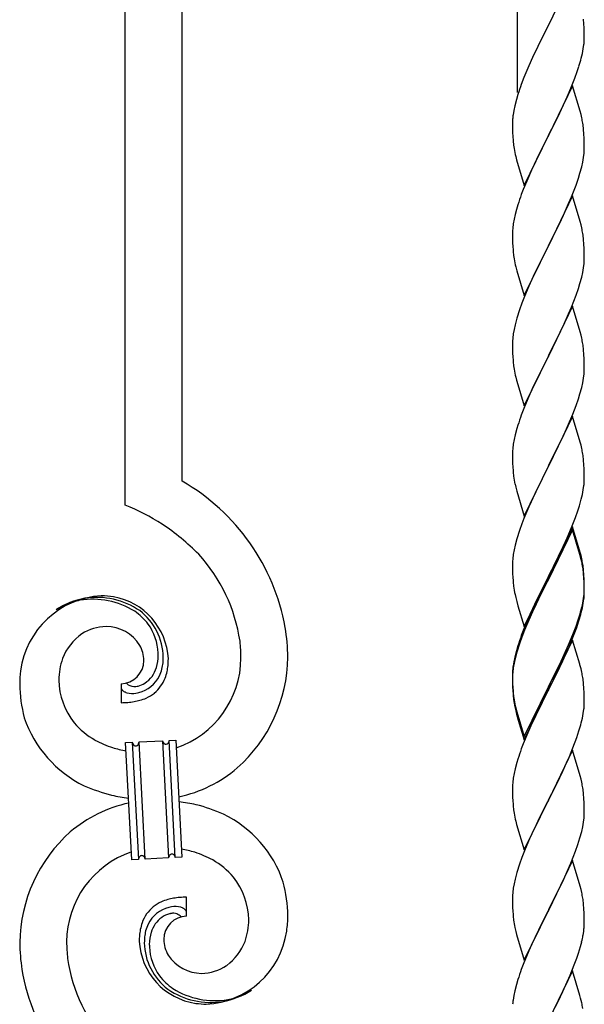
# Model space of a CAD drawing. Units: millimetres. Extents: x 250 to 8280, y 75 to 5795.
# Drawn here: x 1647 to 1816, y 1819 to 2112 of the extents above; entities that cross this region are included whole.
import ezdxf

# ---------------------------------------------------------------- set-up
doc = ezdxf.new("R2010")
doc.units = ezdxf.units.MM
doc.layers.add('YKK_A1', color=4, linetype='Continuous', lineweight=30)

msp = doc.modelspace()

# ---------------------------------------------------------------- linework, layer by layer
at = {"layer": 'YKK_A1', "linetype": 'Continuous'}
for p, q in [((1795.8, 2090.32), (1795.8, 2265.49)), ((1695.8, 1974.46), (1695.8, 2205.4)), ((1678.8, 1967.38), (1678.8, 2195.19)), ((1812.2, 2125.26), (1804.97, 2110.4)), ((1815.58, 2110.85), (1815.47, 2112.26)), ((1815.64, 2109.61), (1815.58, 2110.85)), ((1804.63, 2109.73), (1801.81, 2104.09)), ((1804.97, 2110.4), (1804.63, 2109.73)), ((1815.69, 2107.88), (1815.64, 2109.61)), ((1815.69, 2106.73), (1815.69, 2107.88)), ((1815.38, 2103.36), (1815.57, 2104.68)), ((1815.67, 2105.93), (1815.69, 2106.73)), ((1801.81, 2104.09), (1800.25, 2100.8)), ((1814.78, 2100.58), (1815.11, 2102)), ((1815.11, 2102), (1815.38, 2103.36)), ((1800.25, 2100.8), (1799.14, 2098.34)), ((1799.14, 2098.34), (1797.67, 2094.81)), ((1812.86, 2094.64), (1813.59, 2096.66)), ((1813.59, 2096.66), (1814.08, 2098.15)), ((1797.67, 2094.81), (1796.9, 2092.78)), ((1811.66, 2091.6), (1812.86, 2094.64)), ((1812.2, 2092.39), (1804.97, 2077.53)), ((1810.59, 2089.09), (1811.66, 2091.6)), ((1814.46, 2084.75), (1812.2, 2092.39)), ((1795.43, 2088.31), (1794.94, 2086.4)), ((1795.87, 2089.78), (1795.43, 2088.31)), ((1809.48, 2086.65), (1810.59, 2089.09)), ((1794.65, 2085.01), (1794.43, 2083.68)), ((1794.94, 2086.4), (1794.65, 2085.01)), ((1806.86, 2081.25), (1808.36, 2084.3)), ((1808.36, 2084.3), (1809.48, 2086.65)), ((1814.71, 2083.79), (1814.46, 2084.75)), ((1794.26, 2081.59), (1794.25, 2081.19)), ((1794.25, 2081.19), (1794.27, 2079.33)), ((1794.3, 2082.41), (1794.26, 2081.59)), ((1805.14, 2077.86), (1806.86, 2081.25)), ((1814.93, 2082.85), (1814.71, 2083.79)), ((1794.27, 2079.33), (1794.3, 2078.32)), ((1794.3, 2078.32), (1794.35, 2077.38)), ((1815.58, 2077.98), (1815.47, 2079.4)), ((1794.35, 2077.38), (1794.45, 2075.94)), ((1794.45, 2075.94), (1794.6, 2074.63)), ((1797.75, 2062.67), (1804.97, 2077.53)), ((1804.81, 2077.2), (1802.02, 2071.67)), ((1804.97, 2077.53), (1804.81, 2077.2)), ((1804.97, 2077.53), (1805.14, 2077.86)), ((1815.64, 2076.74), (1815.58, 2077.98)), ((1815.69, 2075.01), (1815.64, 2076.74)), ((1794.6, 2074.63), (1794.74, 2073.64)), ((1815.61, 2072.24), (1815.67, 2073.07)), ((1815.67, 2073.07), (1815.69, 2073.87)), ((1815.69, 2073.87), (1815.69, 2075.01)), ((1795.23, 2071.27), (1795.48, 2070.32)), ((1795.48, 2070.32), (1797.75, 2062.67)), ((1802.02, 2071.67), (1800.7, 2068.89)), ((1814.9, 2068.19), (1815.21, 2069.59)), ((1815.21, 2069.59), (1815.45, 2070.94)), ((1815.45, 2070.94), (1815.61, 2072.24)), ((1800.25, 2067.93), (1798.5, 2063.97)), ((1800.7, 2068.89), (1800.25, 2067.93)), ((1814.38, 2066.27), (1814.9, 2068.19)), ((1798.5, 2063.97), (1797.47, 2061.44)), ((1813.24, 2062.78), (1813.92, 2064.79)), ((1813.92, 2064.79), (1814.38, 2066.27)), ((1797.47, 2061.44), (1796.9, 2059.92)), ((1811.87, 2059.24), (1813.24, 2062.78)), ((1812.2, 2059.52), (1804.97, 2044.66)), ((1811.02, 2057.22), (1811.87, 2059.24)), ((1814.46, 2051.87), (1812.2, 2059.52)), ((1795.43, 2055.44), (1795.05, 2054)), ((1795.87, 2056.91), (1795.43, 2055.44)), ((1809.48, 2053.78), (1811.02, 2057.22)), ((1794.74, 2052.6), (1794.5, 2051.25)), ((1795.05, 2054), (1794.74, 2052.6)), ((1808.36, 2051.43), (1809.48, 2053.78)), ((1814.71, 2050.92), (1814.46, 2051.87)), ((1794.28, 2049.13), (1794.25, 2048.33)), ((1794.34, 2049.96), (1794.28, 2049.13)), ((1794.5, 2051.25), (1794.34, 2049.96)), ((1806.86, 2048.38), (1808.36, 2051.43)), ((1814.93, 2049.98), (1814.71, 2050.92)), ((1794.25, 2048.33), (1794.27, 2046.47)), ((1794.27, 2046.47), (1794.3, 2045.46)), ((1805.14, 2044.99), (1806.86, 2048.38)), ((1815.58, 2045.11), (1815.47, 2046.52)), ((1794.3, 2045.46), (1794.35, 2044.52)), ((1794.35, 2044.52), (1794.43, 2043.35)), ((1797.75, 2029.8), (1804.97, 2044.66)), ((1804.63, 2043.99), (1801.81, 2038.35)), ((1804.97, 2044.66), (1804.63, 2043.99)), ((1804.97, 2044.66), (1805.14, 2044.99)), ((1815.64, 2043.87), (1815.58, 2045.11)), ((1815.69, 2042.14), (1815.64, 2043.87)), ((1794.6, 2041.76), (1794.74, 2040.77)), ((1815.61, 2039.37), (1815.67, 2040.2)), ((1815.67, 2040.2), (1815.69, 2041)), ((1815.69, 2041), (1815.69, 2042.14)), ((1795.23, 2038.41), (1795.55, 2037.21)), ((1795.55, 2037.21), (1797.75, 2029.8)), ((1801.81, 2038.35), (1800.47, 2035.55)), ((1815.21, 2036.72), (1815.45, 2038.07)), ((1815.45, 2038.07), (1815.61, 2039.37)), ((1800.47, 2035.55), (1799.14, 2032.6)), ((1814.38, 2033.4), (1814.9, 2035.32)), ((1814.9, 2035.32), (1815.21, 2036.72)), ((1799.14, 2032.6), (1797.87, 2029.58)), ((1813.24, 2029.91), (1813.92, 2031.92)), ((1813.92, 2031.92), (1814.38, 2033.4)), ((1797.87, 2029.58), (1797.08, 2027.55)), ((1811.87, 2026.37), (1813.24, 2029.91)), ((1796.36, 2025.54), (1795.57, 2023.06)), ((1797.08, 2027.55), (1796.36, 2025.54)), ((1812.2, 2026.65), (1804.97, 2011.79)), ((1811.02, 2024.36), (1811.87, 2026.37)), ((1814.46, 2019.01), (1812.2, 2026.65)), ((1795.57, 2023.06), (1795.05, 2021.13)), ((1809.7, 2021.4), (1811.02, 2024.36)), ((1794.74, 2019.73), (1794.5, 2018.38)), ((1795.05, 2021.13), (1794.74, 2019.73)), ((1807.92, 2017.66), (1809.03, 2019.96)), ((1809.03, 2019.96), (1809.7, 2021.4)), ((1794.34, 2017.09), (1794.28, 2016.26)), ((1794.5, 2018.38), (1794.34, 2017.09)), ((1805.14, 2012.13), (1807.92, 2017.66)), ((1814.71, 2018.05), (1814.46, 2019.01)), ((1814.93, 2017.11), (1814.71, 2018.05)), ((1794.28, 2016.26), (1794.25, 2015.46)), ((1794.25, 2015.46), (1794.27, 2013.6)), ((1794.27, 2013.6), (1794.3, 2012.59)), ((1815.58, 2012.24), (1815.47, 2013.66)), ((1794.3, 2012.59), (1794.35, 2011.65)), ((1794.35, 2011.65), (1794.43, 2010.48)), ((1797.75, 1996.93), (1804.97, 2011.79)), ((1804.81, 2011.46), (1801.81, 2005.48)), ((1804.97, 2011.79), (1804.81, 2011.46)), ((1804.97, 2011.79), (1805.14, 2012.13)), ((1815.64, 2011), (1815.58, 2012.24)), ((1815.69, 2009.27), (1815.64, 2011)), ((1794.6, 2008.89), (1794.74, 2007.9)), ((1815.67, 2007.33), (1815.69, 2008.13)), ((1815.69, 2008.13), (1815.69, 2009.27)), ((1795.23, 2005.54), (1795.48, 2004.58)), ((1801.81, 2005.48), (1800.47, 2002.68)), ((1815.21, 2003.85), (1815.45, 2005.2)), ((1815.45, 2005.2), (1815.61, 2006.5)), ((1815.61, 2006.5), (1815.67, 2007.33)), ((1795.48, 2004.58), (1795.55, 2004.34)), ((1795.55, 2004.34), (1797.75, 1996.93)), ((1800.47, 2002.68), (1799.14, 1999.73)), ((1814.38, 2000.53), (1814.9, 2002.45)), ((1814.9, 2002.45), (1815.21, 2003.85)), ((1799.14, 1999.73), (1797.67, 1996.2)), ((1813.24, 1997.05), (1813.92, 1999.05)), ((1813.92, 1999.05), (1814.38, 2000.53)), ((1797.67, 1996.2), (1796.9, 1994.18)), ((1812.28, 1994.51), (1813.24, 1997.05)), ((1812.2, 1993.78), (1804.97, 1978.92)), ((1811.02, 1991.49), (1812.28, 1994.51)), ((1814.46, 1986.14), (1812.2, 1993.78)), ((1795.57, 1990.19), (1795.05, 1988.26)), ((1795.87, 1991.17), (1795.57, 1990.19)), ((1809.7, 1988.53), (1811.02, 1991.49)), ((1795.05, 1988.26), (1794.74, 1986.87)), ((1805.14, 1979.25), (1809.7, 1988.53)), ((1794.34, 1984.22), (1794.28, 1983.39)), ((1794.5, 1985.51), (1794.34, 1984.22)), ((1794.74, 1986.87), (1794.5, 1985.51)), ((1814.71, 1985.18), (1814.46, 1986.14)), ((1814.93, 1984.24), (1814.71, 1985.18)), ((1794.28, 1983.39), (1794.25, 1982.59)), ((1794.25, 1982.59), (1794.27, 1980.73)), ((1794.27, 1980.73), (1794.3, 1979.72)), ((1794.3, 1979.72), (1794.35, 1978.78)), ((1794.35, 1978.78), (1794.43, 1977.61)), ((1797.75, 1964.06), (1804.97, 1978.92)), ((1804.81, 1978.59), (1803.09, 1975.21)), ((1804.97, 1978.92), (1804.81, 1978.59)), ((1804.97, 1978.92), (1805.14, 1979.25)), ((1815.58, 1979.38), (1815.47, 1980.79)), ((1815.64, 1978.14), (1815.58, 1979.38)), ((1815.69, 1976.41), (1815.64, 1978.14)), ((1815.69, 1975.26), (1815.69, 1976.41)), ((1795.02, 1973.61), (1795.23, 1972.67)), ((1795.23, 1972.67), (1795.55, 1971.47)), ((1803.09, 1975.21), (1800.92, 1970.76)), ((1815.38, 1971.89), (1815.57, 1973.21)), ((1815.67, 1974.46), (1815.69, 1975.26)), ((1795.55, 1971.47), (1797.75, 1964.06)), ((1800.92, 1970.76), (1799.8, 1968.35)), ((1814.78, 1969.11), (1815.11, 1970.52)), ((1815.11, 1970.52), (1815.38, 1971.89)), ((1799.14, 1966.87), (1797.67, 1963.34)), ((1799.8, 1968.35), (1799.14, 1966.87)), ((1813.76, 1965.68), (1814.23, 1967.17)), ((1814.23, 1967.17), (1814.78, 1969.11)), ((1811.87, 1960.63), (1813.05, 1963.67)), ((1813.05, 1963.67), (1813.76, 1965.68)), ((1797.08, 1961.82), (1796.36, 1959.8)), ((1797.67, 1963.34), (1797.08, 1961.82)), ((1812.2, 1960.91), (1804.97, 1946.05)), ((1814.46, 1953.27), (1812.2, 1960.91)), ((1796.36, 1959.8), (1795.57, 1957.32)), ((1812.2, 1960), (1804.97, 1945.14)), ((1810.59, 1957.62), (1811.87, 1960.63)), ((1814.4, 1952.6), (1812.2, 1960)), ((1795.05, 1955.39), (1794.74, 1954)), ((1795.57, 1957.32), (1795.05, 1955.39)), ((1808.81, 1953.75), (1809.48, 1955.18)), ((1809.48, 1955.18), (1810.59, 1957.62)), ((1794.5, 1952.64), (1794.34, 1951.35)), ((1794.74, 1954), (1794.5, 1952.64)), ((1806.86, 1949.77), (1808.81, 1953.75)), ((1814.59, 1951.87), (1814.4, 1952.6)), ((1814.71, 1952.31), (1814.46, 1953.27)), ((1814.93, 1951.37), (1814.71, 1952.31)), ((1794.28, 1950.52), (1794.25, 1949.72)), ((1794.25, 1949.72), (1794.27, 1947.86)), ((1794.34, 1951.35), (1794.28, 1950.52)), ((1805.14, 1946.39), (1806.86, 1949.77)), ((1814.93, 1950.46), (1814.59, 1951.87)), ((1794.27, 1947.86), (1794.3, 1946.85)), ((1794.3, 1946.85), (1794.35, 1945.91)), ((1797.75, 1931.2), (1804.97, 1946.05)), ((1804.97, 1946.05), (1804.63, 1945.38)), ((1804.97, 1946.05), (1805.14, 1946.39)), ((1815.58, 1946.51), (1815.47, 1947.92)), ((1815.58, 1945.59), (1815.47, 1947)), ((1815.64, 1945.26), (1815.58, 1946.51)), ((1794.35, 1945.91), (1794.43, 1944.74)), ((1804.63, 1945.38), (1801.36, 1938.83)), ((1804.63, 1944.47), (1802.02, 1939.28)), ((1804.97, 1945.14), (1804.63, 1944.47)), ((1815.64, 1944.35), (1815.58, 1945.59)), ((1815.69, 1943.54), (1815.64, 1945.26)), ((1815.69, 1942.62), (1815.64, 1944.35)), ((1815.69, 1942.39), (1815.69, 1943.54)), ((1795.02, 1940.74), (1795.23, 1939.8)), ((1815.45, 1939.47), (1815.61, 1940.76)), ((1815.61, 1940.76), (1815.67, 1941.59)), ((1815.67, 1941.59), (1815.69, 1942.39)), ((1815.67, 1940.67), (1815.69, 1941.47)), ((1815.69, 1941.47), (1815.69, 1942.62)), ((1795.23, 1939.8), (1795.55, 1938.6)), ((1795.55, 1938.6), (1795.91, 1937.33)), ((1795.91, 1937.33), (1797.75, 1931.2)), ((1801.36, 1938.83), (1800.25, 1936.46)), ((1802.02, 1939.28), (1800.7, 1936.5)), ((1814.9, 1936.72), (1815.21, 1938.12)), ((1815.11, 1936.74), (1815.38, 1938.1)), ((1815.21, 1938.12), (1815.45, 1939.47)), ((1815.38, 1938.1), (1815.57, 1939.42)), ((1800.25, 1936.46), (1799.14, 1934)), ((1800.25, 1935.54), (1799.14, 1933.08)), ((1800.7, 1936.5), (1800.25, 1935.54)), ((1813.76, 1932.82), (1814.23, 1934.3)), ((1814.78, 1935.32), (1815.11, 1936.74)), ((1799.14, 1934), (1797.67, 1930.47)), ((1799.14, 1933.08), (1797.87, 1930.06)), ((1813.24, 1931.31), (1813.76, 1932.82)), ((1813.41, 1930.9), (1814.08, 1932.89)), ((1797.67, 1930.47), (1796.9, 1928.44)), ((1797.87, 1930.06), (1797.08, 1928.03)), ((1811.02, 1925.75), (1812.28, 1928.78)), ((1812.28, 1928.78), (1813.24, 1931.31)), ((1812.28, 1927.86), (1813.41, 1930.9)), ((1796.36, 1926.01), (1795.57, 1923.54)), ((1797.08, 1928.03), (1796.36, 1926.01)), ((1812.2, 1927.13), (1804.97, 1912.27)), ((1809.7, 1922.79), (1811.02, 1925.75)), ((1811.24, 1925.33), (1812.28, 1927.86)), ((1814.33, 1919.97), (1812.2, 1927.13)), ((1795.43, 1923.96), (1794.94, 1922.06)), ((1795.57, 1923.54), (1795.05, 1921.61)), ((1795.87, 1925.43), (1795.43, 1923.96)), ((1808.36, 1919.96), (1809.7, 1922.79)), ((1809.25, 1920.91), (1810.8, 1924.33)), ((1810.8, 1924.33), (1811.24, 1925.33)), ((1794.65, 1920.67), (1794.43, 1919.34)), ((1794.74, 1920.21), (1794.5, 1918.86)), ((1794.94, 1922.06), (1794.65, 1920.67)), ((1795.05, 1921.61), (1794.74, 1920.21)), ((1805.14, 1913.52), (1808.36, 1919.96)), ((1808.36, 1919.04), (1809.25, 1920.91)), ((1814.4, 1919.73), (1814.33, 1919.97)), ((1814.71, 1918.53), (1814.4, 1919.73)), ((1794.26, 1917.25), (1794.25, 1916.85)), ((1794.25, 1916.85), (1794.27, 1914.99)), ((1794.28, 1916.73), (1794.25, 1915.93)), ((1794.3, 1918.06), (1794.26, 1917.25)), ((1794.34, 1917.56), (1794.28, 1916.73)), ((1794.5, 1918.86), (1794.34, 1917.56)), ((1806.86, 1915.99), (1808.36, 1919.04)), ((1814.93, 1917.59), (1814.71, 1918.53)), ((1677.52, 1914.09), (1677.52, 1908.46)), ((1679.24, 1914.19), (1679.2, 1914.23)), ((1794.25, 1915.93), (1794.27, 1914.07)), ((1794.27, 1914.99), (1794.3, 1913.98)), ((1794.27, 1914.07), (1794.3, 1913.06)), ((1794.3, 1913.98), (1794.35, 1913.04)), ((1805.14, 1912.6), (1806.86, 1915.99)), ((1815.58, 1912.72), (1815.47, 1914.13)), ((1794.3, 1913.06), (1794.35, 1912.12)), ((1794.35, 1913.04), (1794.43, 1911.88)), ((1794.35, 1912.12), (1794.43, 1910.96)), ((1797.75, 1898.33), (1804.97, 1913.18)), ((1797.75, 1897.41), (1804.97, 1912.27)), ((1804.81, 1911.94), (1802.02, 1906.4)), ((1804.97, 1912.27), (1804.81, 1911.94)), ((1804.97, 1913.18), (1805.14, 1913.52)), ((1804.97, 1912.27), (1805.14, 1912.6)), ((1815.64, 1911.48), (1815.58, 1912.72)), ((1815.69, 1909.75), (1815.64, 1911.48)), ((1794.6, 1910.28), (1794.74, 1909.3)), ((1815.67, 1907.8), (1815.69, 1908.6)), ((1815.69, 1908.6), (1815.69, 1909.75)), ((1794.97, 1907.19), (1795.23, 1906.02)), ((1795.23, 1906.93), (1795.55, 1905.73)), ((1795.23, 1906.02), (1795.48, 1905.06)), ((1795.48, 1905.06), (1795.99, 1903.28)), ((1795.55, 1905.73), (1797.75, 1898.33)), ((1802.02, 1906.4), (1800.47, 1903.15)), ((1815.11, 1903.87), (1815.38, 1905.23)), ((1815.38, 1905.23), (1815.57, 1906.55)), ((1795.99, 1903.28), (1797.75, 1897.41)), ((1800.47, 1903.15), (1799.14, 1900.21)), ((1814.78, 1902.45), (1815.11, 1903.87)), ((1799.14, 1900.21), (1797.47, 1896.17)), ((1813.41, 1898.03), (1814.08, 1900.02)), ((1678.89, 1896.55), (1680.89, 1896.65)), ((1680.72, 1861.6), (1678.89, 1896.55)), ((1680.89, 1896.65), (1682.72, 1861.7)), ((1680.89, 1896.65), (1682.72, 1861.7)), ((1682.89, 1896.76), (1689.87, 1897.12)), ((1684.72, 1861.8), (1682.89, 1896.76)), ((1684.72, 1861.8), (1682.89, 1896.76)), ((1689.87, 1897.12), (1691.71, 1862.17)), ((1689.87, 1897.12), (1691.71, 1862.17)), ((1691.87, 1897.23), (1693.87, 1897.33)), ((1693.7, 1862.28), (1691.87, 1897.23)), ((1693.7, 1862.28), (1691.87, 1897.23)), ((1693.87, 1897.33), (1695.7, 1862.38)), ((1797.47, 1896.17), (1796.9, 1894.65)), ((1812.28, 1894.99), (1813.41, 1898.03)), ((1812.2, 1894.26), (1804.97, 1879.4)), ((1811.24, 1892.46), (1812.28, 1894.99)), ((1814.46, 1886.62), (1812.2, 1894.26)), ((1795.57, 1890.66), (1795.05, 1888.74)), ((1795.87, 1891.65), (1795.57, 1890.66)), ((1809.25, 1888.04), (1810.8, 1891.46)), ((1810.8, 1891.46), (1811.24, 1892.46)), ((1794.74, 1887.34), (1794.5, 1885.99)), ((1795.05, 1888.74), (1794.74, 1887.34)), ((1808.36, 1886.17), (1809.25, 1888.04)), ((1794.34, 1884.69), (1794.28, 1883.86)), ((1794.5, 1885.99), (1794.34, 1884.69)), ((1806.86, 1883.12), (1808.36, 1886.17)), ((1814.71, 1885.66), (1814.46, 1886.62)), ((1814.93, 1884.72), (1814.71, 1885.66)), ((1794.28, 1883.86), (1794.25, 1883.06)), ((1794.25, 1883.06), (1794.27, 1881.2)), ((1805.14, 1879.73), (1806.86, 1883.12)), ((1794.27, 1881.2), (1794.3, 1880.19)), ((1794.3, 1880.19), (1794.35, 1879.25)), ((1794.35, 1879.25), (1794.43, 1878.09)), ((1797.75, 1864.54), (1804.97, 1879.4)), ((1804.97, 1879.4), (1804.45, 1878.38)), ((1804.97, 1879.4), (1805.14, 1879.73)), ((1815.58, 1879.85), (1815.47, 1881.27)), ((1815.64, 1878.61), (1815.58, 1879.85)), ((1815.69, 1876.88), (1815.64, 1878.61)), ((1794.6, 1876.5), (1794.74, 1875.51)), ((1804.45, 1878.38), (1801.81, 1873.09)), ((1815.67, 1874.94), (1815.69, 1875.74)), ((1815.69, 1875.74), (1815.69, 1876.88)), ((1795.23, 1873.14), (1795.48, 1872.19)), ((1801.81, 1873.09), (1800.7, 1870.76)), ((1815.21, 1871.46), (1815.45, 1872.81)), ((1815.45, 1872.81), (1815.61, 1874.11)), ((1815.61, 1874.11), (1815.67, 1874.94)), ((1795.48, 1872.19), (1797.75, 1864.54)), ((1800.7, 1870.76), (1799.58, 1868.34)), ((1814.38, 1868.14), (1814.9, 1870.06)), ((1814.9, 1870.06), (1815.21, 1871.46)), ((1799.58, 1868.34), (1797.87, 1864.32)), ((1813.76, 1866.16), (1814.38, 1868.14)), ((1797.87, 1864.32), (1797.08, 1862.29)), ((1811.66, 1860.6), (1813.05, 1864.15)), ((1813.05, 1864.15), (1813.76, 1866.16)), ((1682.72, 1861.7), (1680.72, 1861.6)), ((1691.71, 1862.17), (1684.72, 1861.8)), ((1695.7, 1862.38), (1693.7, 1862.28)), ((1797.08, 1862.29), (1796.36, 1860.28)), ((1812.2, 1861.39), (1804.97, 1846.53)), ((1814.46, 1853.74), (1812.2, 1861.39)), ((1796.36, 1860.28), (1795.57, 1857.8)), ((1809.25, 1855.17), (1810.59, 1858.1)), ((1810.59, 1858.1), (1811.66, 1860.6)), ((1795.05, 1855.87), (1794.74, 1854.48)), ((1795.57, 1857.8), (1795.05, 1855.87)), ((1805.14, 1846.86), (1809.25, 1855.17)), ((1794.5, 1853.12), (1794.34, 1851.83)), ((1794.74, 1854.48), (1794.5, 1853.12)), ((1814.71, 1852.79), (1814.46, 1853.74)), ((1814.93, 1851.85), (1814.71, 1852.79)), ((1697.07, 1844.83), (1697.07, 1850.47)), ((1794.28, 1851), (1794.25, 1850.2)), ((1794.25, 1850.2), (1794.27, 1848.34)), ((1794.34, 1851.83), (1794.28, 1851)), ((1794.27, 1848.34), (1794.3, 1847.33)), ((1794.3, 1847.33), (1794.35, 1846.39)), ((1794.35, 1846.39), (1794.43, 1845.22)), ((1797.75, 1831.67), (1804.97, 1846.53)), ((1804.97, 1846.53), (1804.63, 1845.86)), ((1804.97, 1846.53), (1805.14, 1846.86)), ((1815.58, 1846.98), (1815.47, 1848.4)), ((1815.64, 1845.74), (1815.58, 1846.98)), ((1804.63, 1845.86), (1802.02, 1840.67)), ((1815.69, 1844.01), (1815.64, 1845.74)), ((1815.69, 1842.87), (1815.69, 1844.01)), ((1794.97, 1841.45), (1795.23, 1840.28)), ((1802.02, 1840.67), (1800.92, 1838.37)), ((1815.3, 1839.05), (1815.51, 1840.38)), ((1795.23, 1840.28), (1795.48, 1839.32)), ((1795.48, 1839.32), (1797.75, 1831.67)), ((1800.92, 1838.37), (1800.25, 1836.93)), ((1800.25, 1836.93), (1799.14, 1834.47)), ((1813.92, 1833.79), (1814.52, 1835.75)), ((1814.52, 1835.75), (1814.9, 1837.19)), ((1799.14, 1834.47), (1797.47, 1830.44)), ((1812.67, 1830.27), (1813.41, 1832.29)), ((1813.41, 1832.29), (1813.92, 1833.79)), ((1797.47, 1830.44), (1796.9, 1828.92)), ((1811.45, 1827.23), (1812.67, 1830.27)), ((1795.87, 1825.91), (1795.43, 1824.44)), ((1812.2, 1828.52), (1804.97, 1813.67)), ((1810.59, 1825.23), (1811.45, 1827.23)), ((1814.4, 1821.12), (1812.2, 1828.52)), ((1795.43, 1824.44), (1794.94, 1822.53)), ((1809.25, 1822.31), (1810.59, 1825.23)), ((1794.65, 1821.15), (1794.43, 1819.81)), ((1794.94, 1822.53), (1794.65, 1821.15)), ((1807.07, 1817.8), (1808.58, 1820.9)), ((1808.58, 1820.9), (1809.25, 1822.31)), ((1814.59, 1820.4), (1814.4, 1821.12)), ((1814.93, 1818.98), (1814.59, 1820.4))]:
    msp.add_line(p, q, dxfattribs=at)
for centre, radius, start, end in [((1784.25, 2107.93), 31.49, 354.0716, 356.3633), ((1753.68, 2116.87), 63.23, 342.7842, 345.076), ((1871.5, 2065.53), 79.42, 159.9344, 162.2261), ((1826.24, 2079.8), 32.04, 173.0323, 175.3241), ((1773.34, 2074.14), 42.49, 9.5359, 11.8277), ((1770.73, 2074.54), 45, 6.1963, 8.4881), ((1854.1, 2084.71), 60.39, 190.5595, 192.8513), ((1871.5, 2032.67), 79.42, 159.9344, 162.2261), ((1773.46, 2041.27), 42.37, 9.5672, 11.859), ((1770.61, 2041.67), 45.12, 6.176, 8.4678), ((1834.38, 2046.81), 40.1, 184.9379, 187.2297), ((1854.1, 2051.84), 60.39, 190.5595, 192.8513), ((1773.46, 2008.41), 42.37, 9.5672, 11.859), ((1770.61, 2008.8), 45.12, 6.176, 8.4678), ((1834.26, 2013.94), 39.98, 184.9569, 187.2487), ((1854.1, 2018.97), 60.39, 190.5595, 192.8513), ((1871.5, 1966.93), 79.42, 159.9344, 162.2261), ((1773.46, 1975.54), 42.37, 9.5672, 11.859), ((1770.73, 1975.94), 45, 6.1963, 8.4881), ((1834.26, 1981.07), 39.98, 184.9569, 187.2487), ((1855.17, 1985.32), 61.29, 188.7199, 191.0117), ((1664.02, 1919.48), 63.51, 10.3516, 59.9813), ((1784.25, 1976.46), 31.49, 354.0716, 356.3633), ((1648.82, 1895.89), 77.52, 58.0921, 67.2545), ((1650.31, 1902.9), 70.83, 44.6641, 56.1137), ((1664.58, 1919.65), 48.94, 8.3412, 42.4642), ((1773.46, 1942.67), 42.37, 9.5672, 11.859), ((1773.46, 1941.75), 42.37, 9.5672, 11.859), ((1770.73, 1943.07), 45, 6.1963, 8.4881), ((1770.61, 1942.15), 45.12, 6.176, 8.4678), ((1834.26, 1948.2), 39.98, 184.9569, 187.2487), ((1855.05, 1952.45), 61.16, 188.74, 191.0317), ((1673.14, 1914.57), 25.8, 93.3207, 172.5162), ((1670.92, 1910.16), 30.18, 81.7593, 88.6327), ((1784.25, 1942.67), 31.49, 354.0716, 356.3633), ((1670.9, 1916.59), 23.35, 100.2206, 123.0629), ((1670.01, 1918.05), 21.64, 114.038, 123.2004), ((1670.48, 1913.13), 26.37, 101.4583, 110.6208), ((1669.04, 1915.37), 23.91, 58.3222, 99.1381), ((1670.26, 1917.01), 22.83, 55.8023, 98.8342), ((1671.84, 1920.5), 19.82, 2.9329, 80.0931), ((1670.06, 1919.43), 19.96, 38.6758, 54.6925), ((1672.32, 1921.71), 17.81, 0.9878, 52.7989), ((1753.68, 1951.61), 63.23, 342.7842, 345.076), ((1754.19, 1952.13), 62.63, 343.4586, 345.7503), ((1671.99, 1922.37), 16.65, 3.0554, 34.9339), ((1674.93, 1915.91), 15.91, 124.7972, 158.9202), ((1673.27, 1917.46), 13.7, 90.924, 122.8025), ((1673.05, 1919.34), 11.82, 31.6693, 89.9662), ((1652.81, 1919.79), 74.52, 1.6931, 8.5666), ((1871.5, 1901.19), 79.42, 159.9344, 162.2261), ((1674.48, 1920.75), 9.87, 1.717, 29.0881), ((1650.79, 1920.6), 62.52, 1.0599, 5.6429), ((1670.03, 1922.51), 18.61, 0.0091, 2.3009), ((1679.6, 1914.84), 20.66, 160.7996, 179.0953), ((1677.28, 1921.15), 7.06, 271.9467, 359.1524), ((1675.63, 1922.68), 13, 343.2552, 359.2719), ((1674.81, 1922.06), 15.33, 346.5526, 353.426), ((1668.66, 1922.27), 21.47, 354.7344, 359.3175), ((1642.14, 1922.89), 49.51, 356.116, 358.4077), ((1684.82, 1921.92), 28.47, 288.7849, 359.6682), ((1682.19, 1922.67), 45.11, 311.6916, 359.1307), ((1696.67, 1912.69), 49.39, 173.9079, 178.491), ((1678.06, 1922.31), 10.58, 325.3692, 341.3859), ((1676.69, 1922), 13.5, 335.7639, 344.9263), ((1674.67, 1921.55), 17.03, 340.1463, 347.0198), ((1668.73, 1922.14), 22.95, 348.9061, 353.4891), ((1826.24, 1915.45), 32.04, 173.0323, 175.3241), ((1773.46, 1908.88), 42.37, 9.5672, 11.859), ((1689.54, 1914.71), 42.25, 180.9749, 194.7094), ((1680.62, 1915.82), 21.69, 181.7342, 218.0953), ((1681.58, 1916.65), 3.4, 226.5113, 265.1035), ((1680.53, 1921.05), 7.92, 285.2605, 301.2771), ((1680.26, 1920.98), 9.84, 285.2042, 332.6433), ((1679.43, 1921.87), 9.21, 304.5029, 322.7986), ((1679.89, 1920.16), 11.65, 310.4643, 337.8354), ((1770.61, 1909.28), 45.12, 6.176, 8.4678), ((1678.85, 1913.13), 1.33, 181.5754, 199.8711), ((1679.38, 1913.45), 1.94, 203.4207, 212.5831), ((1679.52, 1913.68), 2.18, 215.6678, 222.5412), ((1680.37, 1914.66), 3.48, 224.9502, 229.5333), ((1680.38, 1914.93), 3.7, 232.1144, 236.6975), ((1680.92, 1916.06), 4.94, 238.7807, 243.3638), ((1680.78, 1916.17), 4.97, 245.3292, 252.2026), ((1680.94, 1917.45), 6.24, 254.4048, 279.514), ((1681.48, 1918.82), 5.56, 268.1112, 274.9846), ((1681.3, 1918.81), 5.56, 276.7529, 283.6263), ((1677.58, 1933.1), 22.25, 281.3787, 283.6705), ((1679.01, 1922.6), 14.11, 295.3137, 306.7633), ((1834.38, 1915.33), 40.1, 184.9379, 187.2297), ((1834.26, 1914.41), 39.98, 184.9569, 187.2487), ((1676.58, 1958.96), 50.51, 271.0669, 273.3586), ((1674.61, 1955.62), 47.35, 275.9829, 278.2746), ((1677.38, 1930.65), 22.24, 280.4721, 285.0551), ((1678.44, 1925.2), 16.72, 286.395, 293.2684), ((1849.15, 1917.53), 55.16, 188.5086, 190.8003), ((1854.1, 1920.37), 60.39, 190.5595, 192.8513), ((1784.25, 1909.8), 31.49, 354.0716, 356.3633), ((1681.95, 1915.28), 35.15, 198.7574, 243.9971), ((1682.49, 1919.08), 25.21, 221.3097, 239.6054), ((1753.68, 1918.74), 63.23, 342.7842, 345.076), ((1686.6, 1929.19), 36.05, 242.1039, 251.2663), ((1682.18, 1896.74), 1.3, 183.8291, 206.6714), ((1682.08, 1896.75), 1.22, 209.475, 236.8461), ((1681.79, 1896.66), 1.1, 299.4975, 333.6206), ((1681.64, 1896.7), 1.25, 335.052, 2.4231), ((1691.02, 1897.18), 1.14, 182.6919, 245.2609), ((1690.85, 1897.06), 0.996, 274.6249, 317.6568), ((1690.67, 1897.17), 1.2, 319.6297, 2.6616), ((1687.96, 1940.58), 47.33, 254.1366, 259.109), ((1681.91, 1896.59), 0.988, 239.981, 271.8594), ((1681.87, 1896.61), 1.01, 274.126, 296.9683), ((1690.9, 1897.08), 1.01, 249.0575, 271.8998), ((1871.5, 1867.4), 79.42, 159.9344, 162.2261), ((1686.14, 1919.79), 40.34, 282.3381, 310.2373), ((1773.34, 1876.01), 42.49, 9.5359, 11.8277), ((1688.19, 1933.17), 54, 246.3655, 255.5279), ((1770.73, 1876.41), 45, 6.1963, 8.4881), ((1688.45, 1839.14), 40.34, 102.3374, 130.2352), ((1690.39, 1957.46), 78.17, 258.4234, 262.1845), ((1684.2, 1801.46), 78.17, 78.4235, 82.1851), ((1686.4, 1825.76), 54, 66.3655, 75.5279), ((1834.26, 1881.54), 39.98, 184.9569, 187.2487), ((1692.64, 1843.64), 35.15, 18.7573, 63.997), ((1854.1, 1886.58), 60.39, 190.5595, 192.8513), ((1692.4, 1836.25), 45.11, 131.6918, 179.1309), ((1689.77, 1837), 28.47, 108.7869, 179.6685), ((1686.64, 1818.34), 47.32, 74.1465, 79.1198), ((1687.99, 1829.73), 36.05, 62.1038, 71.2663), ((1683.95, 1861.74), 1.23, 138.9906, 182.0224), ((1683.75, 1861.84), 1.01, 94.9405, 135.7564), ((1683.67, 1861.81), 1.04, 45.1065, 90.3462), ((1683.49, 1861.73), 1.23, 3.6936, 42.2858), ((1692.97, 1862.21), 1.26, 145.5458, 181.9069), ((1692.72, 1862.35), 0.982, 94.2229, 143.8526), ((1692.68, 1862.34), 0.988, 59.8683, 91.7467), ((1692.54, 1862.21), 1.17, 3.0998, 57.0828), ((1692.1, 1839.84), 25.21, 41.3091, 59.6048), ((1693.97, 1843.1), 21.69, 1.7331, 38.0942), ((1685.05, 1844.21), 42.25, 0.9749, 14.7094), ((1696.15, 1833.72), 16.72, 106.395, 113.2684), ((1697.21, 1828.28), 22.24, 100.4728, 105.0558), ((1699.98, 1803.3), 47.35, 95.9829, 98.2746), ((1698.01, 1799.96), 50.51, 91.0668, 93.3585), ((1773.46, 1843.14), 42.37, 9.5672, 11.859), ((1770.73, 1843.54), 45, 6.1963, 8.4881), ((1694.5, 1838.92), 11.41, 130.2105, 159.8381), ((1694.33, 1837.94), 9.84, 105.2031, 152.6422), ((1695.58, 1836.33), 14.11, 115.3119, 126.7615), ((1697.02, 1825.82), 22.25, 101.4039, 103.6956), ((1693.65, 1841.48), 6.24, 74.4089, 99.5181), ((1693.3, 1841.39), 6.43, 67.0283, 71.6114), ((1693.68, 1842.78), 5, 60.188, 64.7711), ((1693.15, 1842.32), 5.67, 55.5562, 57.8479), ((1694.21, 1844.13), 3.59, 48.6805, 53.2636), ((1694.22, 1844.41), 3.37, 41.0342, 45.6172), ((1695.08, 1845.32), 2.13, 30.9353, 37.8088), ((1695.68, 1845.77), 1.38, 2.6182, 27.7274), ((1694.84, 1837.45), 8.71, 126.4285, 144.7242), ((1694.11, 1837.81), 8, 105.505, 123.8007), ((1697.31, 1837.78), 7.06, 91.946, 179.1516), ((1693.94, 1837.2), 8.55, 100.9887, 103.2804), ((1693.35, 1839.26), 6.42, 94.792, 99.375), ((1693.05, 1841.78), 3.89, 79.6349, 93.3695), ((1693, 1842.29), 3.39, 49.9114, 77.2825), ((1690.55, 1839.7), 6.95, 45.9287, 48.2205), ((1694.99, 1844.09), 20.66, 340.8002, 359.0959), ((1688.96, 1845.6), 38.34, 352.132, 359.0054), ((1834.38, 1848.68), 40.1, 184.9379, 187.2297), ((1849.15, 1851.79), 55.16, 188.5086, 190.8003), ((1706.21, 1836.88), 23.29, 170.1832, 174.7662), ((1700.17, 1837.41), 17.25, 161.6065, 168.48), ((1699.78, 1836.87), 15.34, 166.5564, 173.4298), ((1697.9, 1836.93), 13.5, 155.7603, 164.9227), ((1697.45, 1836.18), 11.59, 147.0642, 160.7987), ((1783.58, 1844.39), 32.18, 352.8335, 355.1252), ((1785.42, 1843.39), 30.27, 356.7243, 359.016), ((1722.89, 1836.69), 39.94, 176.6762, 178.968), ((1705.93, 1836.65), 21.47, 174.7341, 179.3171), ((1698.96, 1836.25), 13, 163.2552, 179.2719), ((1699.85, 1838.11), 9.6, 181.3614, 210.989), ((1701.8, 1843.97), 25.4, 272.601, 351.7965), ((1768.72, 1848.12), 47.45, 346.6856, 348.9773), ((1714.14, 1838.33), 66.86, 181.1966, 188.07), ((1723.8, 1838.32), 62.52, 181.0603, 185.6433), ((1702.64, 1838.32), 19.7, 182.653, 261.8485), ((1702.27, 1837.22), 17.81, 180.9882, 232.7992), ((1704.56, 1836.41), 18.6, 180.0094, 182.3012), ((1702.6, 1836.55), 16.65, 183.0565, 214.9349), ((1699.25, 1843.31), 16.4, 306.6003, 338.4787), ((1710.01, 1839.28), 48.94, 188.3415, 222.4646), ((1701.64, 1839.77), 12, 213.3828, 269.5278), ((1711.47, 1840.07), 64.5, 189.929, 239.5587), ((1701.12, 1842.06), 14.3, 271.6712, 303.5497), ((1871.5, 1801.67), 79.42, 159.9344, 162.2261), ((1704.54, 1839.5), 19.97, 218.6698, 234.6865), ((1704.33, 1841.92), 22.83, 235.801, 278.8329), ((1705.55, 1843.55), 23.91, 238.3232, 279.1391), ((1703.69, 1842.34), 23.35, 280.2236, 303.0659), ((1704.58, 1840.87), 21.64, 294.0465, 303.209), ((1704.11, 1845.79), 26.37, 281.4544, 290.6168), ((1703.26, 1844.55), 25.95, 262.4349, 269.3084), ((1826.24, 1815.93), 32.04, 173.0323, 175.3241), ((1773.46, 1810.28), 42.37, 9.5672, 11.859)]:
    msp.add_arc(centre, radius, start, end, dxfattribs=at)

doc.saveas('drawing.dxf')
